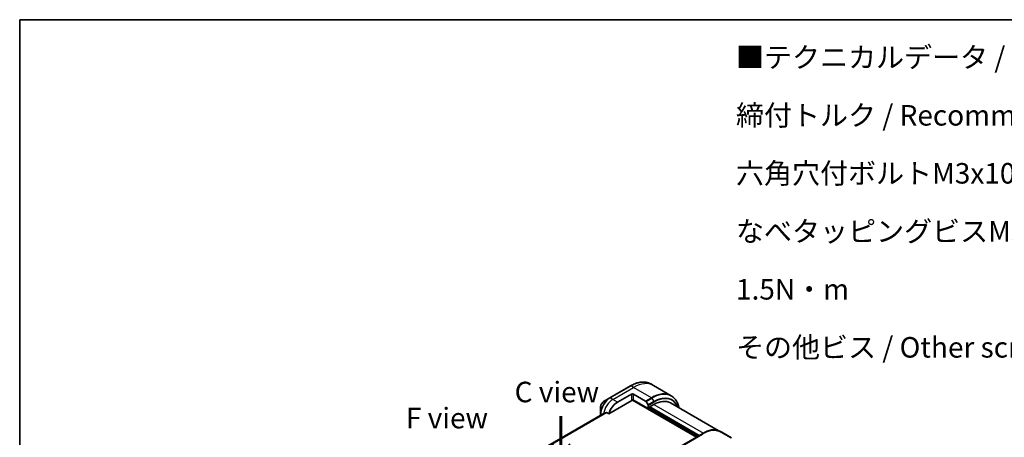
# Model space of a CAD drawing. Units: millimetres. Extents: x -1892 to 7552, y 40 to 1445.
# Drawn here: x -1892 to -1293, y 1191 to 1445 of the extents above; entities that cross this region are included whole.
import ezdxf

# ---------------------------------------------------------------- set-up
doc = ezdxf.new("R2010")
doc.units = ezdxf.units.MM
doc.header["$LTSCALE"] = 5
for name, color, linetype, lineweight in [('Border (ISO)', 7, 'Continuous', 35), ('Symbol (ISO)', 7, 'Continuous', 18), ('Visible (ISO)', 7, 'Continuous', 35), ('Visible Narrow (ISO)', 7, 'Continuous', 25)]:
    doc.layers.add(name, color=color, linetype=linetype, lineweight=lineweight)
doc.styles.add('Note Text (TK)', font='MS PGothic.ttf')

# ---------------------------------------------------------------- blocks, each defined once
blk = doc.blocks.new('Borders tk図枠')
at = {"layer": 'Border (ISO)'}
for q in [(405.5, 289), (14.5, 8)]:
    blk.add_line((14.5, 289), q, dxfattribs=at)

msp = doc.modelspace()

# ---------------------------------------------------------------- linework, layer by layer
at = {"layer": 'Visible (ISO)'}
for p, q in [((-1506.7082, 1222.188), (-1508.3295, 1223.124)), ((-1520.5795, 1221.9601), (-1533.3074, 1214.6116)), ((-1528.6077, 1212.0178), (-1520.1224, 1216.9168)), ((-1518.7082, 1216.9168), (-1511.43, 1212.7147)), ((-1495.8945, 1215.9447), (-1506.7082, 1222.188)), ((-1533.3074, 1214.6116), (-1536.6359, 1212.69)), ((-1533.8517, 1204.9077), (-1519.7689, 1213.0384)), ((-1519.5189, 1213.3023), (-1480.4537, 1190.7481)), ((-1509.8694, 1208.1394), (-1518.7082, 1213.2426)), ((-1511.18, 1212.4508), (-1509.9729, 1210.3601)), ((-1467.1807, 1194.7479), (-1496.3338, 1211.5795)), ((-1538.8607, 1208.8364), (-1538.8607, 1204.993)), ((-1538.8607, 1204.993), (-1538.8607, 1204.0437)), ((-1535.1891, 1205.6798), (-1533.8517, 1204.9077)), ((-1509.8694, 1210.0116), (-1509.8694, 1208.1394)), ((-1509.8694, 1208.1394), (-1509.8572, 1208.1465)), ((-1509.3037, 1208.8743), (-1506.3338, 1210.5889)), ((-1509.3037, 1208.6293), (-1509.3037, 1208.8743)), ((-1479.2516, 1191.4421), (-1509.3037, 1208.7926)), ((-1537.7235, 1204.7003), (-1647.5255, 1141.3061)), ((-1603.7482, 1119.564), (-1475.0946, 1193.8422)), ((-1465.0946, 1193.8422), (-1459.124, 1190.3951))]:
    msp.add_line(p, q, dxfattribs=at)
for centre, major_axis, ratio, start_param, end_param in [((-1519.4153, 1216.5085), (-1, 0), 0.57735027, 3.92699082, 5.49778714), ((-1528.6077, 1205.4858), (4, 6.9282), 0.57735027, 0.78539816, 1.97179772), ((-1519.4153, 1212.8343), (1, 0), 0.57735027, 0.78539816, 2.35619449), ((-1519.7689, 1213.4467), (-0.25, -0.433), 0.57735027, 0.78539816, 1.81411083), ((-1511.43, 1212.3065), (0.25, -0.433), 0.57735027, 1.57079633, 2.35619449), ((-1506.3338, 1194.259), (10, 17.3205), 0.57735027, 0, 0.78539816), ((-1532.5675, 1207.772), (8.8305, 4.1257), 0.07779162, 4.05513267, 4.1487695), ((-1532.5675, 1207.772), (8.8305, 4.1257), 0.07779162, 4.1487695, 4.35635987), ((-1510.2229, 1210.2157), (0.25, -0.433), 0.57735027, 0.78539816, 1.57079633), ((-1470.0946, 1185.1817), (0, 10.0003), 0.99998639, 5.75959334, 6.80677728)]:
    msp.add_ellipse(centre, major_axis=major_axis, ratio=ratio, start_param=start_param, end_param=end_param, dxfattribs=at)
for points, knots in [([(-1520.5795, 1221.9601), (-1519.6898, 1222.4738), (-1518.7978, 1222.908), (-1517.0292, 1223.6056), (-1516.1526, 1223.8691), (-1514.4347, 1224.2164), (-1513.5934, 1224.3002), (-1511.9667, 1224.2823), (-1511.1815, 1224.1805), (-1509.69, 1223.7903), (-1508.984, 1223.5019), (-1508.3295, 1223.124)], [1.570796327, 1.570796327, 1.570796327, 1.570796327, 1.727875959, 1.727875959, 1.884955592, 1.884955592, 2.042035225, 2.042035225, 2.199114858, 2.199114858, 2.35619449, 2.35619449, 2.35619449, 2.35619449]), ([(-1536.6359, 1212.69), (-1536.8819, 1212.5479), (-1537.1189, 1212.3666), (-1537.563, 1211.9435), (-1537.7701, 1211.7017), (-1538.1401, 1211.1776), (-1538.3031, 1210.8953), (-1538.572, 1210.3128), (-1538.6779, 1210.0126), (-1538.8222, 1209.4164), (-1538.8607, 1209.1205), (-1538.8607, 1208.8364)], [4.71238898, 4.71238898, 4.71238898, 4.71238898, 5.02654825, 5.02654825, 5.34070751, 5.34070751, 5.65486678, 5.65486678, 5.96902604, 5.96902604, 6.28318531, 6.28318531, 6.28318531, 6.28318531]), ([(-1491.1399, 1208.5808), (-1491.2661, 1209.2042), (-1491.4252, 1209.8027), (-1491.8959, 1211.2036), (-1492.244, 1211.9741), (-1493.0728, 1213.3739), (-1493.5536, 1214.003), (-1494.6372, 1215.0996), (-1495.24, 1215.5668), (-1495.8945, 1215.9447)], [3.347936568, 3.347936568, 3.347936568, 3.347936568, 3.455751919, 3.455751919, 3.612831552, 3.612831552, 3.769911184, 3.769911184, 3.926990817, 3.926990817, 3.926990817, 3.926990817]), ([(-1535.1891, 1205.6798), (-1535.2162, 1205.6955), (-1535.2471, 1205.7044), (-1535.3007, 1205.7043), (-1535.3236, 1205.6991), (-1535.3446, 1205.6901)], [0.093260715, 0.093260715, 0.093260715, 0.093260715, 0.1047444472, 0.1047444472, 0.1134564756, 0.1134564756, 0.1134564756, 0.1134564756]), ([(-1537.7083, 1204.7076), (-1537.7136, 1204.7055), (-1537.7187, 1204.7031), (-1537.7234, 1204.7003), (-1537.7235, 1204.7003), (-1537.7235, 1204.7003)], [0.11039007423, 0.11039007423, 0.11039007423, 0.11039007423, 0.11306348447, 0.11306348447, 0.11307443111, 0.11307443111, 0.11307443111, 0.11307443111])]:
    msp.add_open_spline(points, degree=3, knots=knots, dxfattribs=at)
at = {"layer": 'Visible Narrow (ISO)'}
for p, q in [((-1533.0574, 1214.5869), (-1520.3295, 1221.9353)), ((-1531.4361, 1213.6508), (-1518.7082, 1220.9993)), ((-1518.7082, 1220.9993), (-1520.3295, 1221.9353)), ((-1520.1224, 1216.9168), (-1520.1224, 1213.2426)), ((-1507.8945, 1214.756), (-1518.7082, 1220.9993)), ((-1518.7082, 1213.2426), (-1518.7082, 1216.9168)), ((-1531.4361, 1213.6508), (-1533.0574, 1214.5869)), ((-1528.6077, 1212.0178), (-1531.4361, 1213.6508)), ((-1519.0871, 1213.3797), (-1480.1709, 1190.9114)), ((-1507.8945, 1214.756), (-1511.43, 1212.7147)), ((-1511.18, 1212.4508), (-1507.6445, 1214.4921)), ((-1506.4374, 1212.4013), (-1509.9729, 1210.3601)), ((-1509.8694, 1210.0116), (-1506.3338, 1212.0528)), ((-1507.6445, 1214.4921), (-1506.4374, 1212.4013)), ((-1535.3446, 1205.6901), (-1647.2363, 1141.0894)), ((-1647.168, 1141.0288), (-1535.1891, 1205.6798)), ((-1479.7466, 1191.1563), (-1509.6572, 1208.4252)), ((-1478.8274, 1191.687), (-1508.9501, 1209.0784)), ((-1506.3338, 1210.5889), (-1476.2111, 1193.1976)), ((-1647.5243, 1141.3053), (-1537.7083, 1204.7076)), ((-1538.1421, 1204.4586), (-1538.7143, 1204.7889)), ((-1538.7143, 1204.1283), (-1538.7143, 1204.7889)), ((-1474.5946, 1193.7926), (-1476.8924, 1192.466)), ((-1465.5946, 1193.7926), (-1459.624, 1190.3455)), ((-1600.9504, 1120.8411), (-1476.8924, 1192.466))]:
    msp.add_line(p, q, dxfattribs=at)
for centre, major_axis, ratio, start_param, end_param in [((-1520.3295, 1202.3394), (12, 20.7846), 0.57735027, 0, 0.78539816), ((-1518.7082, 1201.4034), (12, 20.7846), 0.57735027, 0, 0.78539816), ((-1520.3295, 1221.5271), (-0.25, 0.433), 0.57735027, 5.49778714, 6.28318531), ((-1507.8945, 1195.1601), (12, 20.7846), 0.57735027, 0, 0.78539816), ((-1507.6445, 1195.0157), (11.9268, 20.6578), 0.57735027, 5.70682089, 7.06858347), ((-1533.3074, 1208.1992), (-3.9268, -6.8014), 0.57735027, 3.92699082, 5.49778714), ((-1536.6359, 1210.1209), (1.5732, 2.7249), 0.57735027, 0.78539816, 2.35619449), ((-1533.0574, 1208.0549), (4, 6.9282), 0.57735027, 0.78539816, 2.35619449), ((-1531.4361, 1207.1188), (4, 6.9282), 0.57735027, 0.78539816, 2.18874641), ((-1533.0574, 1214.1786), (-0.25, 0.433), 0.57735027, 5.49778714, 6.28318531), ((-1507.8945, 1214.3477), (0.25, -0.433), 0.57735027, 1.57079633, 2.35619449), ((-1506.4374, 1194.3188), (11.0732, 19.1794), 0.57735027, 5.8392755, 7.06858347), ((-1506.6874, 1212.257), (-0.25, 0.433), 0.57735027, 3.92699082, 4.71238898), ((-1506.3338, 1194.259), (10.8964, 18.8732), 0.57735027, 5.8747172, 7.06858347), ((-1538.3607, 1204.993), (-0.5, 0), 0.57735027, 0, 0.78539816), ((-1474.5946, 1192.9761), (-0.5, 0.866), 0.57736053, 5.4977884, 6.28318657), ((-1465.5946, 1192.9761), (0.5, 0.866), 0.57735423, 0.00000138, 0.78539954)]:
    msp.add_ellipse(centre, major_axis=major_axis, ratio=ratio, start_param=start_param, end_param=end_param, dxfattribs=at)
msp.add_open_spline([(-1474.5946, 1193.7926), (-1474.5757, 1193.8036), (-1474.5566, 1193.8145), (-1474.5375, 1193.8253), (-1474.5184, 1193.8361), (-1474.4993, 1193.8469), (-1474.48, 1193.8577), (-1474.4415, 1193.8792), (-1474.4026, 1193.9005), (-1474.3635, 1193.9216), (-1474.3244, 1193.9426), (-1474.285, 1193.9635), (-1474.2453, 1193.9841), (-1474.2056, 1194.0048), (-1474.1655, 1194.0252), (-1474.1251, 1194.0455), (-1474.0444, 1194.0859), (-1473.9623, 1194.1255), (-1473.8789, 1194.1641), (-1473.7959, 1194.2026), (-1473.7115, 1194.2402), (-1473.6257, 1194.2768), (-1473.5399, 1194.3134), (-1473.4528, 1194.3489), (-1473.3644, 1194.3834), (-1473.2763, 1194.4178), (-1473.1869, 1194.451), (-1473.0962, 1194.4831), (-1473.0056, 1194.5152), (-1472.9137, 1194.5461), (-1472.8205, 1194.5757), (-1472.7277, 1194.6052), (-1472.6337, 1194.6334), (-1472.5385, 1194.6602), (-1472.4431, 1194.6872), (-1472.3466, 1194.7127), (-1472.2489, 1194.7368), (-1472.1518, 1194.7607), (-1472.0535, 1194.7832), (-1471.9543, 1194.8042), (-1471.8549, 1194.8252), (-1471.7545, 1194.8446), (-1471.6532, 1194.8624), (-1471.5523, 1194.8802), (-1471.4505, 1194.8963), (-1471.3479, 1194.9107), (-1471.2453, 1194.9251), (-1471.142, 1194.9379), (-1471.0381, 1194.9488), (-1470.9344, 1194.9597), (-1470.8302, 1194.9689), (-1470.7255, 1194.9763), (-1470.6209, 1194.9836), (-1470.5158, 1194.9892), (-1470.4105, 1194.9929), (-1470.3054, 1194.9965), (-1470.2, 1194.9984), (-1470.0946, 1194.9984), (-1469.9892, 1194.9984), (-1469.8839, 1194.9965), (-1469.7787, 1194.9929), (-1469.6734, 1194.9892), (-1469.5684, 1194.9836), (-1469.4637, 1194.9763), (-1469.3591, 1194.9689), (-1469.2548, 1194.9597), (-1469.1511, 1194.9488), (-1469.0472, 1194.9379), (-1468.9439, 1194.9251), (-1468.8413, 1194.9107), (-1468.7388, 1194.8963), (-1468.637, 1194.8802), (-1468.536, 1194.8624), (-1468.4348, 1194.8446), (-1468.3344, 1194.8252), (-1468.235, 1194.8042), (-1468.1357, 1194.7832), (-1468.0375, 1194.7607), (-1467.9403, 1194.7368), (-1467.8426, 1194.7127), (-1467.7461, 1194.6872), (-1467.6507, 1194.6602), (-1467.5555, 1194.6334), (-1467.4615, 1194.6052), (-1467.3687, 1194.5757), (-1467.2755, 1194.5461), (-1467.1836, 1194.5152), (-1467.093, 1194.4831), (-1467.0023, 1194.451), (-1466.9129, 1194.4178), (-1466.8248, 1194.3834), (-1466.7364, 1194.3489), (-1466.6493, 1194.3134), (-1466.5635, 1194.2768), (-1466.4778, 1194.2402), (-1466.3933, 1194.2026), (-1466.3103, 1194.1641), (-1466.2269, 1194.1255), (-1466.1448, 1194.0859), (-1466.0641, 1194.0455), (-1466.0237, 1194.0252), (-1465.9836, 1194.0048), (-1465.9439, 1193.9841), (-1465.9042, 1193.9635), (-1465.8648, 1193.9426), (-1465.8257, 1193.9216), (-1465.7866, 1193.9005), (-1465.7477, 1193.8792), (-1465.7092, 1193.8577), (-1465.6899, 1193.8469), (-1465.6708, 1193.8361), (-1465.6517, 1193.8253), (-1465.6326, 1193.8145), (-1465.6135, 1193.8036), (-1465.5946, 1193.7926)], degree=3, knots=[0, 0, 0, 0, 0.00789462, 0.00789462, 0.00789462, 0.01578818, 0.01578818, 0.01578818, 0.03157211, 0.03157211, 0.03157211, 0.04731527, 0.04731527, 0.04731527, 0.06305504, 0.06305504, 0.06305504, 0.09452905, 0.09452905, 0.09452905, 0.12588857, 0.12588857, 0.12588857, 0.15727773, 0.15727773, 0.15727773, 0.18857271, 0.18857271, 0.18857271, 0.21986253, 0.21986253, 0.21986253, 0.25106106, 0.25106106, 0.25106106, 0.28233954, 0.28233954, 0.28233954, 0.31347056, 0.31347056, 0.31347056, 0.34465578, 0.34465578, 0.34465578, 0.37573758, 0.37573758, 0.37573758, 0.40685256, 0.40685256, 0.40685256, 0.43789668, 0.43789668, 0.43789668, 0.46896135, 0.46896135, 0.46896135, 0.49999746, 0.49999746, 0.49999746, 0.53103848, 0.53103848, 0.53103848, 0.56209823, 0.56209823, 0.56209823, 0.59314727, 0.59314727, 0.59314727, 0.62425736, 0.62425736, 0.62425736, 0.65534405, 0.65534405, 0.65534405, 0.68652449, 0.68652449, 0.68652449, 0.71766029, 0.71766029, 0.71766029, 0.74893424, 0.74893424, 0.74893424, 0.7801373, 0.7801373, 0.7801373, 0.81142712, 0.81142712, 0.81142712, 0.84272209, 0.84272209, 0.84272209, 0.8741083, 0.8741083, 0.8741083, 0.90547077, 0.90547077, 0.90547077, 0.93694479, 0.93694479, 0.93694479, 0.95268449, 0.95268449, 0.95268449, 0.96842759, 0.96842759, 0.96842759, 0.98421167, 0.98421167, 0.98421167, 0.9921053, 0.9921053, 0.9921053, 1, 1, 1, 1], dxfattribs=at)

# ---------------------------------------------------------------- block references
at = {"xscale": 5, "yscale": 5, "zscale": 5}
msp.add_blockref('Borders tk図枠', (-1965, 0), dxfattribs=at)

# ---------------------------------------------------------------- texts
at = {"layer": 'Symbol (ISO)', "color": 7, "insert": (-1456.4062, 1428.3381), "char_height": 12.5, "width": 506.140375, "attachment_point": 1, "line_spacing_factor": 1.695652, "style": 'Note Text (TK)'}
msp.add_mtext('\\fＭＳ Ｐゴシック|b0|i0;■テクニカルデータ / Technical Data■\\P\\fＭＳ Ｐゴシック|b0|i0;締付トルク / Recommended torque\\P\\fＭＳ Ｐゴシック|b0|i0;六角穴付ボルトM3x10 / Hexagonal M3-10 ： 0.2N・m\\P\\fＭＳ Ｐゴシック|b0|i0;なべタッピングビスM5x8 / Self-tapping pan head M5-8 ： 1.5N・m\\P\\fＭＳ Ｐゴシック|b0|i0;その他ビス / Other screws ： 0.3N・ｍ ～ 0.6N・ｍ', dxfattribs=at)
at = {"layer": 'Symbol (ISO)', "color": 7, "char_height": 12.5, "attachment_point": 5, "line_spacing_factor": 1.5, "style": 'Note Text (TK)'}
for s, insert in [('\\fＭＳ Ｐゴシック|b0|i0;C view', (-1565.4748, 1218.2122)), ('\\fＭＳ Ｐゴシック|b0|i0;F view', (-1632.3658, 1202.3494))]:
    msp.add_mtext(s, dxfattribs=dict(at, insert=insert))
at = {"layer": 'Symbol (ISO)', "color": 7, "insert": (-1563.3695, 1204.6651), "char_height": 20, "attachment_point": 4, "rotation": 270, "line_spacing_factor": 1.5, "style": 'Note Text (TK)'}
msp.add_mtext('\\fMS PGothic|b0|i0;{\\H20.0000;→}', dxfattribs=at)

doc.saveas('drawing.dxf')
